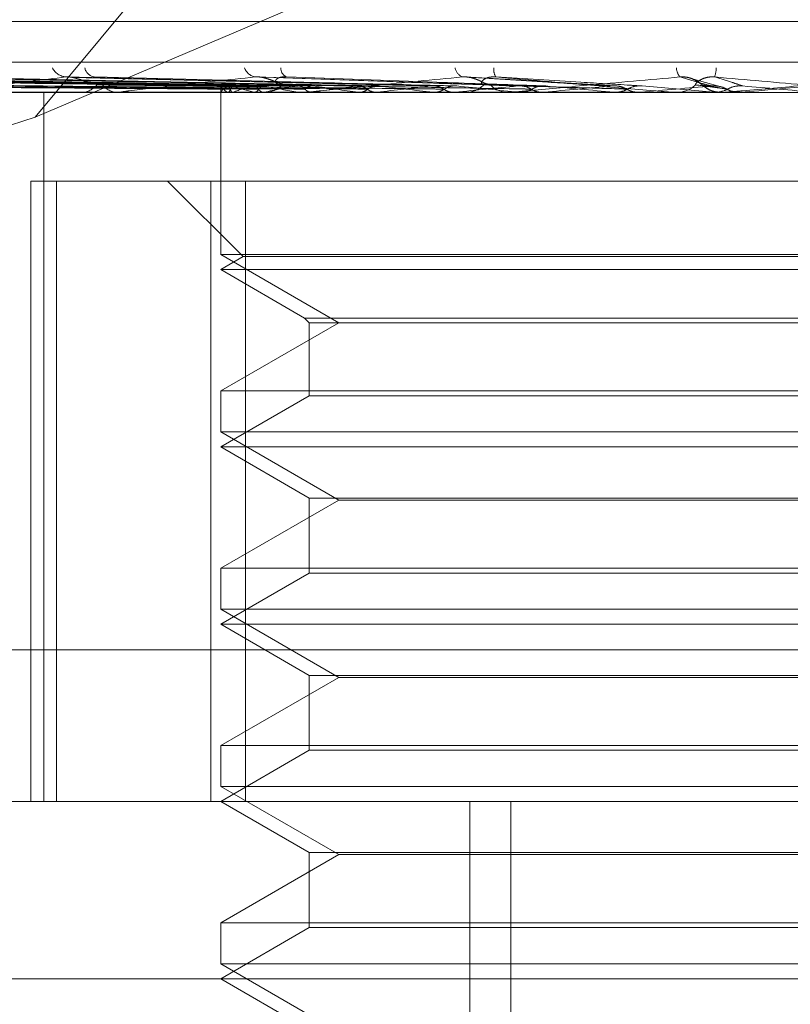
# Model space of a CAD drawing. Units: inches. Extents: x 0 to 23.4, y 0 to 16.5.
# Drawn here: x 4.6 to 4.6, y 12.6 to 12.6 of the extents above; entities that cross this region are included whole.
import ezdxf

# ---------------------------------------------------------------- set-up
doc = ezdxf.new("R2010")
doc.units = ezdxf.units.IN
doc.header["$MEASUREMENT"] = 0
doc.linetypes.add('HIDDEN', pattern=[0.07500000000000001, 0.05, -0.025])

msp = doc.modelspace()

# ---------------------------------------------------------------- linework, layer by layer
at = {"color": 7, "linetype": 'HIDDEN', "lineweight": 0}
for p, q in [((4.6125146588, 12.6626385137), (4.579045005, 12.6223442818)), ((4.579045005, 12.6223442818), (4.6120443422, 12.6363917945)), ((4.5614621787, 12.6258931069), (4.6498684569, 12.6258931069)), ((4.5437586681, 12.6243916213), (4.6716730365, 12.6243916213)), ((4.5859225872, 12.623503998), (4.5627072299, 12.6238257761)), ((4.5862051232, 12.6235038628), (4.5634113004, 12.6238255298)), ((4.5863518165, 12.6235041319), (4.5635539981, 12.6238260203)), ((4.5871892391, 12.6235037156), (4.5656407925, 12.623825262)), ((4.5874773282, 12.6235042745), (4.5659210287, 12.6238262809)), ((4.5888394612, 12.6235035418), (4.5693152278, 12.6238249464)), ((4.5892585446, 12.6235044389), (4.5697228698, 12.623826582)), ((4.5910963601, 12.6235033159), (4.5743020301, 12.6238245366)), ((4.5916313146, 12.6235046465), (4.574822335, 12.6238269633)), ((4.5938790251, 12.623502978), (4.5804214829, 12.6238239322)), ((4.5970094074, 12.6235088233), (4.5872257896, 12.6238440722)), ((4.6005403066, 12.6235077655), (4.5949616883, 12.6238427679)), ((4.6043978687, 12.6234841561), (4.6033309091, 12.6237868161)), ((4.6610565677, 12.623268435), (4.5495080113, 12.623268435)), ((4.5761492195, 12.6232721803), (4.5890269441, 12.6232721803)), ((4.5793663724, 12.5970217158), (4.5793663724, 12.623268435)), ((4.5806899955, 12.623268435), (4.5807753735, 12.623268435)), ((4.5821881813, 12.623268435), (4.5821002364, 12.623268435)), ((4.5822591892, 12.6232721803), (4.5945927417, 12.6232721803)), ((4.5859171997, 12.623268435), (4.5859171997, 12.6172614136)), ((4.5859234891, 12.6232721803), (4.5859224523, 12.6232693718)), ((4.5861849466, 12.6232721803), (4.5861920357, 12.6232693718)), ((4.5863732729, 12.6232721803), (4.5863641477, 12.6232693718)), ((4.5871481956, 12.6232721803), (4.5871631545, 12.6232693718)), ((4.5874609889, 12.623268435), (4.5875568441, 12.623268435)), ((4.5875180417, 12.6232721803), (4.5875011578, 12.6232693718)), ((4.5887784219, 12.6232721803), (4.5888007097, 12.6232693718)), ((4.5891340039, 12.623268435), (4.5890363104, 12.623268435)), ((4.5892128375, 12.6232721803), (4.5978799841, 12.6232721803)), ((4.5893164205, 12.6232721803), (4.5892923881, 12.6232693718)), ((4.5910167047, 12.6232721803), (4.5910455161, 12.6232693718)), ((4.5917034111, 12.6232721803), (4.591673099, 12.6232693718)), ((4.5937821467, 12.6232721803), (4.5938164403, 12.6232693718)), ((4.5945927417, 12.6232721803), (4.5945572453, 12.6232693718)), ((4.5948876544, 12.623268435), (4.5949905223, 12.623268435)), ((4.5951538503, 12.6232721803), (4.5965617539, 12.6232721803)), ((4.5966750314, 12.623268435), (4.5965711202, 12.623268435)), ((4.5967588415, 12.6232721803), (4.601446329, 12.6232721803)), ((4.5969747977, 12.6232721803), (4.597013334, 12.6232693718)), ((4.5978799841, 12.6232721803), (4.5978405864, 12.6232693718)), ((4.5999350696, 12.6232721803), (4.6004792669, 12.6232721803)), ((4.6004792669, 12.6232721803), (4.6005206531, 12.6232693718)), ((4.601446329, 12.6232721803), (4.6014044539, 12.6232693718)), ((4.6014044539, 12.6232693718), (4.6014044938, 12.623268435)), ((4.6015217322, 12.623505527), (4.6041688936, 12.6232721803)), ((4.602616004, 12.6232721803), (4.6041688936, 12.6232721803)), ((4.6027015729, 12.623268435), (4.6028077355, 12.623268435)), ((4.6041688936, 12.6232721803), (4.604211634, 12.6232693718)), ((4.604211634, 12.6232693718), (4.6042115932, 12.623268435)), ((4.6045387115, 12.623268435), (4.6044323382, 12.623268435)), ((4.6046244689, 12.6232721803), (4.6051628793, 12.6232721803)), ((4.6050980276, 12.6232686585), (4.6050770577, 12.623268435)), ((4.6051628793, 12.6232721803), (4.6051200402, 12.6232693718)), ((4.6051200402, 12.6232693718), (4.6051200811, 12.623268435)), ((4.579045005, 12.6223442818), (4.5616768971, 12.6168590289)), ((4.5788879631, 12.6199875951), (4.5788879631, 12.5970217158)), ((4.5788879631, 12.6199875951), (4.5855547814, 12.6199875951)), ((4.5798388254, 12.5970217158), (4.5798388254, 12.6199875951)), ((4.5839486958, 12.6199875951), (4.5867491874, 12.6171871035)), ((4.5855547814, 12.6199875951), (4.5855547814, 12.5970217158)), ((4.6243639422, 12.6199875951), (4.5855547814, 12.6199875951)), ((4.586840536, 12.5970217158), (4.586840536, 12.6199875951)), ((4.6051200811, 12.6172614136), (4.5859171997, 12.6172614136)), ((4.5859171997, 12.6172614136), (4.5902874451, 12.6147382512)), ((4.5867491874, 12.6171871035), (4.5859171997, 12.6167067552)), ((4.6244552908, 12.6171871035), (4.5867491874, 12.6171871035)), ((4.6252872784, 12.6172614136), (4.6051200811, 12.6172614136)), ((4.6252872784, 12.6167067552), (4.5859171997, 12.6167067552)), ((4.5859171997, 12.6167067552), (4.5890222199, 12.6149140709)), ((4.5890222199, 12.6149140709), (4.6221822582, 12.6149140709)), ((4.5890222199, 12.6149140709), (4.5891980396, 12.6147382512)), ((4.5902874451, 12.6147382512), (4.5859171997, 12.6122150889)), ((4.5891980396, 12.6147382512), (4.6220064385, 12.6147382512)), ((4.5891980396, 12.6147382512), (4.5891980396, 12.6120392692)), ((4.5859171997, 12.6122150889), (4.6252872784, 12.6122150889)), ((4.5859171997, 12.6122150889), (4.5859171997, 12.6106997338)), ((4.5891980396, 12.6120392692), (4.5859171997, 12.6101450754)), ((4.6220064385, 12.6120392692), (4.5891980396, 12.6120392692)), ((4.6051200811, 12.6106997338), (4.5859171997, 12.6106997338)), ((4.5859171997, 12.6106997338), (4.5902874451, 12.6081765714)), ((4.6252872784, 12.6106997338), (4.6051200811, 12.6106997338)), ((4.6252872784, 12.6101450754), (4.5859171997, 12.6101450754)), ((4.5859171997, 12.6101450754), (4.5891980396, 12.6082508816)), ((4.5902874451, 12.6081765714), (4.5859171997, 12.6056534091)), ((4.5891980396, 12.6082508816), (4.6220064385, 12.6082508816)), ((4.5891980396, 12.6082508816), (4.5891980396, 12.6054775894)), ((4.620917033, 12.6081765714), (4.5902874451, 12.6081765714)), ((4.5859171997, 12.6056534091), (4.6252872784, 12.6056534091)), ((4.5859171997, 12.6056534091), (4.5859171997, 12.604138054)), ((4.5891980396, 12.6054775894), (4.5859171997, 12.6035833956)), ((4.6220064385, 12.6054775894), (4.5891980396, 12.6054775894)), ((4.6051200811, 12.604138054), (4.5859171997, 12.604138054)), ((4.5859171997, 12.604138054), (4.5902874451, 12.6016148917)), ((4.6252872784, 12.604138054), (4.6051200811, 12.604138054)), ((4.6252872784, 12.6035833956), (4.5859171997, 12.6035833956)), ((4.5859171997, 12.6035833956), (4.5891980396, 12.6016892018)), ((4.6720327301, 12.6026376476), (4.5441183617, 12.6026376476)), ((4.5902874451, 12.6016148917), (4.5859171997, 12.5990917293)), ((4.5891980396, 12.6016892018), (4.6220064385, 12.6016892018)), ((4.5891980396, 12.6016892018), (4.5891980396, 12.5989159096)), ((4.620917033, 12.6016148917), (4.5902874451, 12.6016148917)), ((4.5859171997, 12.5990917293), (4.6252872784, 12.5990917293)), ((4.5859171997, 12.5990917293), (4.5859171997, 12.5975763742)), ((4.5891980396, 12.5989159096), (4.5859171997, 12.5970217158)), ((4.6220064385, 12.5989159096), (4.5891980396, 12.5989159096)), ((4.6051200811, 12.5975763742), (4.5859171997, 12.5975763742)), ((4.5859171997, 12.5975763742), (4.5902874451, 12.5950532119)), ((4.6252872784, 12.5975763742), (4.6051200811, 12.5975763742)), ((4.5617450173, 12.5970217158), (4.6640011892, 12.5970217158)), ((4.5859171997, 12.5970217158), (4.5891980396, 12.595127522)), ((4.5951354927, 12.5478091174), (4.5951354927, 12.5970217158)), ((4.5966623262, 12.5478091174), (4.5966623262, 12.5970217158)), ((4.5902874451, 12.5950532119), (4.5859171997, 12.5925300495)), ((4.5891980396, 12.595127522), (4.6220064385, 12.595127522)), ((4.5891980396, 12.595127522), (4.5891980396, 12.5923542298)), ((4.620917033, 12.5950532119), (4.5902874451, 12.5950532119)), ((4.5859171997, 12.5925300495), (4.6252872784, 12.5925300495)), ((4.5859171997, 12.5925300495), (4.5859171997, 12.5910146945)), ((4.5891980396, 12.5923542298), (4.5859171997, 12.590460036)), ((4.6220064385, 12.5923542298), (4.5891980396, 12.5923542298)), ((4.6051200811, 12.5910146945), (4.5859171997, 12.5910146945)), ((4.5859171997, 12.5910146945), (4.5902874451, 12.5884915321)), ((4.6252872784, 12.5910146945), (4.6051200811, 12.5910146945)), ((4.670562869, 12.590460036), (4.5568172396, 12.590460036)), ((4.5859171997, 12.590460036), (4.5891980396, 12.5885658422))]:
    msp.add_line(p, q, dxfattribs=at)
at = {"color": 7, "linetype": 'HIDDEN', "lineweight": 0, "flags": 128}
for points in [[(4.5884085598, 12.6235461344), (4.5884736774, 12.6234835475), (4.5885196238, 12.6234460501)], [(4.6043324569, 12.6232735212), (4.6043377883, 12.6232729914), (4.6044323382, 12.623268435)], [(4.6078338687, 12.623505527), (4.6075012492, 12.6234765112), (4.6071680772, 12.6234474349), (4.6068344497, 12.6234183065), (4.6065004637, 12.6233891345), (4.6061662164, 12.6233599274), (4.605831805, 12.6233306936), (4.6054973269, 12.6233014418), (4.6051628793, 12.6232721803)]]:
    msp.add_lwpolyline(points, dxfattribs=at)
at = {"color": 7, "linetype": 'HIDDEN', "lineweight": 0}
for centre, radius, start, end in [((4.5802491314, 12.6244737072), 0.0006382930962059, 207.9686033126, 264.4737762967), ((4.5813057989, 12.624259056), 0.0004272733830878, 191.4337434637, 259.9177883993), ((4.5872890894, 12.6243470891), 0.0005178291067812, 199.4857463139, 259.230398751), ((4.5884973369, 12.6241643392), 0.0003547207536377, 178.3819002078, 246.7680771376), ((4.5950277312, 12.6242430928), 0.0004371893812938, 189.0458711277, 247.7761668245), ((4.5964688781, 12.6240988404), 0.0004457794052002, 170.2470460003, 215.7520951478), ((4.6033205293, 12.6241890414), 0.0005318980408166, 181.5821404565, 221.2436753881), ((4.6029626643, 12.6242417149), 0.0013013875652824, 341.9452144009, 357.0330680857), ((4.5807577995, 12.6239903878), 0.0007221666804916, 271.3944351751, 322.0359177251), ((4.5821159487, 12.624012802), 0.000744532860577, 218.8138726251, 268.7907594517), ((4.5821881568, 12.6239438851), 0.0006754501569474, 270.0020855917, 276.0365609925), ((4.586348776, 12.623066844), 0.0004722625125741, 111.7365506943, 154.2278912633), ((4.5863708461, 12.6237369075), 0.0005005296438283, 207.5337628588, 248.1976702108), ((4.5884471863, 12.6179302537), 0.0057303836526308, 103.3613613742, 111.2178665514), ((4.5885743289, 12.6292427568), 0.0061385372137443, 249.1676301248, 256.5660297489), ((4.5926932691, 12.5994892055), 0.024339533105605, 99.3477422618, 102.276310784), ((4.5931342063, 12.6495568366), 0.0266431231884508, 257.901132438, 260.5906908791), ((4.5875486079, 12.6241148501), 0.0008464551960426, 270.5575064216, 317.7877275777), ((4.589133993, 12.6241001919), 0.0008317569166509, 270.00075335, 275.4393904179), ((4.5992492035, 12.5589919048), 0.0650431703341326, 97.3161831985, 98.7840439204), ((4.6004661374, 12.6963173627), 0.0736538555532834, 261.3280716765, 262.6289131485), ((4.6085805957, 12.4861424896), 0.1381643638225089, 96.1738272644, 97.0163717518), ((4.6116156052, 12.7867852979), 0.1644827403142216, 263.0662241087, 263.7756724854), ((4.6219766039, 12.3633387844), 0.2613718543350723, 95.5041325479, 96.01390068), ((4.6296524079, 12.9594383088), 0.3377506360656488, 264.0527793493, 264.4479082833), ((4.5949878986, 12.6242056163), 0.0009371849735141, 270.1604000101, 315.2766941143), ((4.5965731226, 12.6242164848), 0.0009480519725153, 224.9979860579, 269.8789874219), ((4.5966750284, 12.6242080819), 0.0009396469527689, 270.000183476, 275.1173761724), ((4.6435481591, 12.1427839411), 0.4826536338299673, 95.1283040614, 95.4293878672), ((4.6671719197, 13.3596141937), 0.7393561188884736, 264.6279348676, 264.8246744627), ((4.6928404211, 11.6020098426), 1.025343670489979, 94.9654151153, 95.1138509526), ((4.6027015732, 12.6242477916), 0.000979356609296, 264.9875112553, 269.9999810746), ((4.6028075731, 12.6242496828), 0.0009812478188201, 270.0094830584, 314.1931826308), ((4.604432498, 12.6242521179), 0.0009837150219526, 225.8625027858, 247.2059008911), ((4.6045387114, 12.6242520985), 0.0009836634917892, 270.0000022646, 275.0014963527), ((4.4427461527, 10.7483844824), 1.88214852856628, 84.9656482848, 85.0472564779)]:
    msp.add_arc(centre, radius, start, end, dxfattribs=at)
for points, knots in [([(4.585927007183133, 12.62350552701011), (4.585270921906962, 12.62351464986008), (4.581990490966374, 12.62356026417336), (4.574244023776284, 12.62366990003638), (4.567153632712244, 12.62377327099963), (4.56268764367775, 12.62383838074945)], [0, 0, 0, 0, 0.0846963374233754, 0.4234822757477426, 1, 1, 1, 1]), ([(4.586173878533587, 12.62350552701011), (4.585528694843191, 12.62351464986008), (4.582302771907271, 12.62356026417335), (4.574689236055127, 12.62366990003639), (4.567727144329274, 12.62377327099963), (4.56334196655502, 12.62383838074945)], [0, 0, 0, 0, 0.0846963374239067, 0.4234822757481735, 1, 1, 1, 1]), ([(4.586391249976194, 12.62350552701011), (4.585747975745535, 12.62351464986008), (4.582531600121555, 12.62356026417336), (4.574932179100985, 12.62366990003638), (4.567969753905649, 12.62377327099963), (4.563584366090643, 12.62383838074945)], [0, 0, 0, 0, 0.0846963374235973, 0.4234822757475514, 1, 1, 1, 1]), ([(4.587122941453702, 12.62350552701011), (4.586511977968668, 12.62351464986009), (4.583457156297372, 12.62356026417336), (4.576251724805762, 12.62366990003638), (4.569669560552609, 12.62377327099963), (4.565523685788818, 12.62383838074946)], [0, 0, 0, 0, 0.0846963374235869, 0.4234822757480751, 1, 1, 1, 1]), ([(4.587549827968623, 12.62350552701011), (4.586942614390208, 12.62351464986008), (4.583906542278065, 12.62356026417335), (4.576728830302807, 12.62366990003638), (4.570146011163163, 12.62377327099963), (4.565999723909302, 12.62383838074945)], [0, 0, 0, 0, 0.0846963374234519, 0.4234822757475086, 1, 1, 1, 1]), ([(4.588739894336795, 12.62350552701011), (4.588185232869321, 12.62351464986009), (4.585411921677123, 12.62356026417336), (4.578875017613698, 12.62366990003638), (4.572910677399029, 12.62377327099963), (4.569153948361641, 12.62383838074945)], [0, 0, 0, 0, 0.0846963374237254, 0.42348227574772, 1, 1, 1, 1]), ([(4.589360867133146, 12.6235055270101), (4.58881166048778, 12.62351464986008), (4.586065623444026, 12.62356026417335), (4.5795690417262, 12.62366990003638), (4.573603748877313, 12.62377327099963), (4.569846419808994, 12.62383838074945)], [0, 0, 0, 0, 0.0846963374235745, 0.4234822757479933, 1, 1, 1, 1]), ([(4.590966296292763, 12.62350552701011), (4.590487983753436, 12.62351464986009), (4.588096417732595, 12.62356026417336), (4.582464301841952, 12.62366990003638), (4.577333352461062, 12.62377327099962), (4.574101547125551, 12.62383838074945)], [0, 0, 0, 0, 0.084696337423768, 0.4234822757475733, 1, 1, 1, 1]), ([(4.591758911795725, 12.6235055270101), (4.591287561842519, 12.62351464986008), (4.588930808800654, 12.62356026417335), (4.583350160730209, 12.62366990003638), (4.578217995398069, 12.62377327099963), (4.574985424177449, 12.62383838074945)], [0, 0, 0, 0, 0.0846963374232663, 0.4234822757473943, 1, 1, 1, 1]), ([(4.580187662970369, 12.62383838074945), (4.579328715259802, 12.62373599271275), (4.577887587955503, 12.62356420787241), (4.576555610379686, 12.62337802615442), (4.576121290833083, 12.62329400116363), (4.576093202608289, 12.6232776300644), (4.57610952978637, 12.62327290664452), (4.576137036076536, 12.62327240329101), (4.576149219470399, 12.62327218034004)], [0, 0, 0, 0, 0.5273188798716959, 0.8847263069760805, 0.9590362595956018, 0.9800473728097012, 0.9911623590747742, 1, 1, 1, 1]), ([(4.580421383315153, 12.62382295561237), (4.580369959279892, 12.62383156690491), (4.580283082659909, 12.62384611496567), (4.580215316829745, 12.62384062222528), (4.580187662970334, 12.62383838074945)], [0, 0, 0, 0, 0.5919203034389393, 1, 1, 1, 1]), ([(4.593721679354051, 12.62350552701011), (4.593337003204276, 12.62351464986008), (4.591413619781954, 12.62356026417335), (4.586889851406738, 12.62366990003638), (4.582777738738796, 12.62377327099962), (4.580187662970369, 12.62383838074945)], [0, 0, 0, 0, 0.0846963374238067, 0.4234822757473647, 1, 1, 1, 1]), ([(4.581535818979256, 12.62354613440744), (4.581386313221414, 12.62356227713187), (4.581182755963845, 12.62358425600922), (4.580842959847557, 12.62369915127124), (4.580629280587715, 12.62376953955758), (4.580479119892589, 12.62381581010831), (4.580424341090896, 12.62382258955675), (4.580421383315153, 12.62382295561237)], [0, 0, 0, 0, 0.5053837191223767, 0.6880974042041988, 0.8723819153772174, 0.9931092746948761, 1, 1, 1, 1]), ([(4.594657290374248, 12.6235055270101), (4.59428083292859, 12.62351464986008), (4.592398543083973, 12.62356026417335), (4.587935527822474, 12.62366990003637), (4.583821979833886, 12.62377327099962), (4.581231000007246, 12.62383838074945)], [0, 0, 0, 0, 0.0846963374237014, 0.4234822757479185, 1, 1, 1, 1]), ([(4.587192327812257, 12.62383838074945), (4.586198229761505, 12.62373599271275), (4.584530349602494, 12.62356420787241), (4.582905007010202, 12.62337802615442), (4.582303750337875, 12.62329400116362), (4.582231431081583, 12.6232776300644), (4.582229937925476, 12.62327290664452), (4.58225021001672, 12.62327240329101), (4.58225918915824, 12.62327218034004)], [0, 0, 0, 0, 0.5273188798723112, 0.8847263069735141, 0.9590362595930939, 0.9800473728079458, 0.9911623590720591, 1, 1, 1, 1]), ([(4.588408559816176, 12.62354613440743), (4.588297972012216, 12.62356258549264), (4.588147402894214, 12.62358498421385), (4.587856558435941, 12.62369823758643), (4.587656513746957, 12.62377259092971), (4.587458206032803, 12.62382563118255), (4.587305756932509, 12.62384560472092), (4.58722438889246, 12.6238404226266), (4.587192327812237, 12.62383838074945)], [0, 0, 0, 0, 0.4235571565752861, 0.576687710635236, 0.7311347586936094, 0.832315178830764, 0.9339279095270865, 1, 1, 1, 1]), ([(4.596906456797756, 12.62350552701011), (4.596629320235852, 12.62351464986008), (4.595243635500275, 12.62356026417335), (4.591991715416106, 12.62366990003638), (4.589047061926947, 12.62377327099962), (4.587192327812257, 12.62383838074945)], [0, 0, 0, 0, 0.0846963374238994, 0.4234822757481623, 1, 1, 1, 1]), ([(4.588175544020317, 12.62354613440743), (4.588083742143388, 12.62356258549264), (4.587958750714449, 12.62358498421384), (4.587937147174936, 12.62369823758643), (4.587988627529246, 12.62377259092972), (4.588103949706668, 12.62382563118254), (4.588230283923265, 12.62384560472092), (4.588321481677281, 12.62384042262659), (4.588357415915169, 12.62383838074945)], [0, 0, 0, 0, 0.4235571565869226, 0.5766877106423336, 0.7311347586984606, 0.8323151788404833, 0.9339279095312496, 1, 1, 1, 1]), ([(4.597951247915186, 12.6235055270101), (4.597683289130026, 12.62351464986007), (4.596343493341936, 12.62356026417334), (4.593159415889131, 12.62366990003637), (4.59021315958617, 12.62377327099962), (4.588357415915196, 12.62383838074944)], [0, 0, 0, 0, 0.0846963374234067, 0.423482275747679, 1, 1, 1, 1]), ([(4.594862374813341, 12.62383838074944), (4.593769055716034, 12.62373599271274), (4.591934704236833, 12.62356420787241), (4.590074740744306, 12.62337802615441), (4.589328277928796, 12.62329400116362), (4.589214341447445, 12.6232776300644), (4.589195081923657, 12.62327290664452), (4.589207387129794, 12.62327240329101), (4.589212837489403, 12.62327218034004)], [0, 0, 0, 0, 0.5273188798726208, 0.8847263069754727, 0.9590362595944978, 0.9800473728095935, 0.9911623590747277, 1, 1, 1, 1]), ([(4.595902725018834, 12.62354613440743), (4.595835259250974, 12.62356258549264), (4.595743402275806, 12.62358498421384), (4.59551091836222, 12.62369823758642), (4.595334402029577, 12.62377259092971), (4.595143319472581, 12.62382563118254), (4.594986988998842, 12.62384560472092), (4.594897597385713, 12.62384042262659), (4.594862374813336, 12.62383838074944)], [0, 0, 0, 0, 0.4235571565816518, 0.5766877106433195, 0.7311347586997199, 0.8323151788378901, 0.9339279095299792, 1, 1, 1, 1]), ([(4.600405522469205, 12.6235055270101), (4.600245941932597, 12.62351464986008), (4.599448038140494, 12.62356026417335), (4.597585499211967, 12.62366990003638), (4.595914732350921, 12.62377327099962), (4.594862374813341, 12.62383838074944)], [0, 0, 0, 0, 0.0846963374237538, 0.4234822757478937, 1, 1, 1, 1]), ([(4.595653780998403, 12.62354613440743), (4.595606385304272, 12.62356258549264), (4.59554185442829, 12.62358498421384), (4.595597015893133, 12.62369823758643), (4.595689218062088, 12.62377259092971), (4.595833204146422, 12.62382563118254), (4.595974713737476, 12.62384560472092), (4.596069683971568, 12.62384042262659), (4.596107104662696, 12.62383838074944)], [0, 0, 0, 0, 0.4235571565745523, 0.5766877106317534, 0.7311347586959913, 0.8323151788344639, 0.9339279095232581, 1, 1, 1, 1]), ([(4.601521732210728, 12.62350552701009), (4.601371956814711, 12.62351464986007), (4.600623078793702, 12.62356026417334), (4.5988330200048, 12.62366990003636), (4.597160540766658, 12.62377327099961), (4.59610710466271, 12.62383838074944)], [0, 0, 0, 0, 0.0846963374234813, 0.4234822757477357, 1, 1, 1, 1]), ([(4.59610710466271, 12.62383838074944), (4.597271286877171, 12.62373599271274), (4.599224531243261, 12.6235642078724), (4.601364427684481, 12.62337802615441), (4.602346830438352, 12.62329400116362), (4.602543882028051, 12.6232776300644), (4.602603174869151, 12.62327290664451), (4.602612065886579, 12.623272403291), (4.602616003995517, 12.62327218034003)], [0, 0, 0, 0, 0.5273188798738214, 0.8847263069762153, 0.9590362595961697, 0.9800473728108989, 0.9911623590753753, 1, 1, 1, 1]), ([(4.602920588490885, 12.62383838074944), (4.601767563747826, 12.62373599271274), (4.599833039190274, 12.62356420787239), (4.597805678724163, 12.62337802615442), (4.596940988876539, 12.62329400116362), (4.596789553131405, 12.6232776300644), (4.596753223329332, 12.62327290664451), (4.596757116908141, 12.623272403291), (4.596758841495641, 12.62327218034003)], [0, 0, 0, 0, 0.527318879873756, 0.8847263069744722, 0.9590362595945233, 0.980047372811902, 0.991162359074079, 1, 1, 1, 1]), ([(4.603747455930902, 12.62354613440742), (4.603725550587779, 12.62356258549263), (4.60369572570587, 12.62358498421383), (4.603530004911333, 12.62369823758642), (4.603383396695215, 12.62377259092971), (4.603206445516848, 12.62382563118254), (4.6030518838603, 12.62384560472091), (4.602957699519892, 12.62384042262659), (4.602920588490893, 12.62383838074944)], [0, 0, 0, 0, 0.4235571565861739, 0.5766877106361405, 0.7311347586951779, 0.8323151788345469, 0.9339279095249827, 1, 1, 1, 1]), ([(4.604092411018319, 12.6235055270101), (4.604056154163371, 12.62351464986008), (4.60387486963665, 12.62356026417335), (4.603469028873522, 12.62366990003638), (4.603132534508068, 12.62377327099962), (4.602920588490885, 12.62383838074944)], [0, 0, 0, 0, 0.0846963374236444, 0.4234822757484517, 1, 1, 1, 1]), ([(4.603387431090808, 12.62376467813564), (4.603440275087658, 12.6237396329513), (4.603573013089095, 12.62367672234815), (4.60368088983017, 12.62359134983936), (4.60375457629867, 12.62353170109905), (4.603812236825412, 12.62348478766317), (4.603886883377288, 12.62343059823671), (4.604011178397625, 12.62335752174245), (4.60419750227878, 12.62328214380029), (4.604352929642767, 12.62328027456038), (4.604432774704937, 12.62327931430748)], [0, 0, 0, 0, 0.1337835432662265, 0.3360487702855237, 0.5124075222752813, 0.6070697656722344, 0.6589430962703728, 0.7351764402472067, 0.8639566865819955, 1, 1, 1, 1]), ([(4.60349158117145, 12.62354613440743), (4.603490304663992, 12.62356258549264), (4.603488566654963, 12.62358498421384), (4.603618499445056, 12.62369823758643), (4.603748091002055, 12.62377259092971), (4.603915536961079, 12.62382563118254), (4.604067107401227, 12.62384560472092), (4.604162417643711, 12.62384042262659), (4.604199972306803, 12.62383838074944)], [0, 0, 0, 0, 0.4235571565748, 0.5766877106287305, 0.7311347586969171, 0.8323151788277888, 0.9339279095244527, 0.9999999999999999, 0.9999999999999999, 0.9999999999999999, 0.9999999999999999]), ([(4.605239696655596, 12.6235055270101), (4.605213517921777, 12.62351464986007), (4.605082624070736, 12.62356026417334), (4.604751281334309, 12.62366990003636), (4.604413026918238, 12.62377327099961), (4.604199972306807, 12.62383838074944)], [0, 0, 0, 0, 0.0846963374230476, 0.4234822757475997, 1, 1, 1, 1]), ([(4.604199972306807, 12.62383838074944), (4.605367298959006, 12.62373599271274), (4.607325819007217, 12.6235642078724), (4.609409676784804, 12.62337802615442), (4.610321985078997, 12.62329400116361), (4.610490195484592, 12.6232776300644), (4.610534604988619, 12.62327290664451), (4.610534989325827, 12.623272403291), (4.610535159560764, 12.62327218034003)], [0, 0, 0, 0, 0.5273188798742531, 0.8847263069751585, 0.9590362595937931, 0.980047372811633, 0.9911623590729174, 1, 1, 1, 1]), ([(4.611075724007123, 12.62383838074944), (4.609904666936711, 12.62373599271274), (4.607939888058677, 12.6235642078724), (4.605818404708385, 12.62337802615441), (4.604866739972759, 12.62329400116362), (4.604683278246195, 12.6232776300644), (4.604631191219557, 12.62327290664451), (4.604626532446956, 12.623272403291), (4.604624468931259, 12.62327218034003)], [0, 0, 0, 0, 0.5273188798742622, 0.884726306976353, 0.9590362595969474, 0.98004737281347, 0.9911623590759556, 1, 1, 1, 1]), ([(4.58591689197856, 12.62338888137756), (4.585260747279766, 12.62339344394216), (4.581980023058954, 12.62341625677019), (4.574651882291519, 12.62346812199785), (4.567979987812788, 12.62351667854399), (4.563932615665597, 12.6235461344074)], [0, 0, 0, 0, 0.0895371415806789, 0.4476858070872261, 1, 1, 1, 1]), ([(4.586276041062451, 12.62338888137756), (4.58563116282427, 12.62339344394216), (4.58240677091901, 12.62341625677019), (4.575202947061057, 12.62346812199785), (4.568641669110606, 12.62351667854399), (4.564661400281218, 12.6235461344074)], [0, 0, 0, 0, 0.089537141580833, 0.4476858070870334, 1, 1, 1, 1]), ([(4.586269222628006, 12.62338888137756), (4.585625526247584, 12.62339344394216), (4.582407043632412, 12.62341625677019), (4.575219444056112, 12.62346812199785), (4.568678072699008, 12.623516678544), (4.564709879808728, 12.62354613440741)], [0, 0, 0, 0, 0.0895371415800012, 0.4476858070867017, 1, 1, 1, 1]), ([(4.587333689296032, 12.62338888137756), (4.586723385098214, 12.62339344394215), (4.583671863433048, 12.62341625677019), (4.576852721448171, 12.62346812199785), (4.570639201706373, 12.62351667854399), (4.566869893480775, 12.6235461344074)], [0, 0, 0, 0, 0.0895371415799866, 0.4476858070863995, 1, 1, 1, 1]), ([(4.58732029886314, 12.62338888137756), (4.586712315665408, 12.62339344394216), (4.583672399003251, 12.62341625677019), (4.576885119193885, 12.62346812199785), (4.570710693162645, 12.623516678544), (4.566965100359368, 12.62354613440741)], [0, 0, 0, 0, 0.0895371415801662, 0.4476858070865051, 1, 1, 1, 1]), ([(4.589051610516485, 12.62338888137756), (4.588497938342857, 12.62339344394215), (4.585729576861389, 12.62341625677018), (4.579541578308073, 12.62346812199785), (4.573900389567556, 12.62351667854399), (4.570478274565854, 12.6235461344074)], [0, 0, 0, 0, 0.0895371415804126, 0.4476858070867349, 1, 1, 1, 1]), ([(4.589032132050278, 12.62338888137756), (4.588481836132089, 12.62339344394216), (4.585730355931561, 12.62341625677019), (4.579588705865488, 12.62346812199785), (4.574004385004184, 12.62351667854399), (4.570616767770861, 12.6235461344074)], [0, 0, 0, 0, 0.0895371415806673, 0.4476858070864965, 1, 1, 1, 1]), ([(4.591367714574895, 12.62338888137756), (4.590890685580399, 12.62339344394215), (4.588505540079499, 12.62341625677018), (4.58317233534807, 12.62346812199785), (4.578307364867909, 12.62351667854399), (4.575356127242507, 12.6235461344074)], [0, 0, 0, 0, 0.0895371415805334, 0.4476858070864733, 1, 1, 1, 1]), ([(4.591342852077877, 12.62338888137756), (4.590870132567496, 12.62339344394216), (4.588506534491943, 12.62341625677019), (4.583232489404502, 12.62346812199785), (4.578440105618873, 12.62351667854399), (4.575532901268676, 12.6235461344074)], [0, 0, 0, 0, 0.0895371415806325, 0.4476858070867811, 1, 1, 1, 1]), ([(4.58591931440562, 12.62326865854271), (4.585263279721309, 12.62326862069064), (4.583084718481836, 12.62326849499141), (4.580840095541909, 12.62326843617736), (4.579251507980429, 12.62326843501258), (4.579185457278149, 12.62326843496415)], [0, 0, 0, 0, 0.2922709278858204, 0.9705738585832413, 1, 1, 1, 1]), ([(4.586193096866952, 12.62326865854271), (4.585546414658103, 12.62326862069064), (4.583398911137103, 12.62326849499141), (4.581186395475538, 12.62326843617737), (4.579620556747854, 12.62326843501258), (4.579555451902441, 12.62326843496415)], [0, 0, 0, 0, 0.2922709278858934, 0.9705738585845144, 1, 1, 1, 1]), ([(4.586356924124795, 12.62326865854271), (4.585715248328573, 12.62326861988558), (4.583585364764876, 12.62326849157282), (4.581455347300539, 12.62326845842098), (4.579967045973032, 12.62326843525688)], [0, 0, 0, 0, 0.3012727114092953, 1, 1, 1, 1]), ([(4.587168376297319, 12.62326865854271), (4.586554418393544, 12.62326861988558), (4.584516537494023, 12.62326849157282), (4.582478882862695, 12.62326845842098), (4.581055117966709, 12.62326843525688)], [0, 0, 0, 0, 0.301272711235753, 1, 1, 1, 1]), ([(4.587490109669065, 12.62326865854271), (4.586885983494768, 12.62326862069064), (4.584879800135049, 12.62326849499141), (4.582812570520137, 12.62326843617736), (4.581349479420139, 12.62326843501258), (4.581288646641995, 12.62326843496415)], [0, 0, 0, 0, 0.2922709278850715, 0.9705738585726368, 1, 1, 1, 1]), ([(4.594198291436036, 12.62338888137755), (4.59381514669142, 12.62339344394215), (4.591899422543895, 12.62341625677018), (4.587613767548949, 12.62346812199784), (4.583700848037824, 12.62351667854399), (4.581327153205868, 12.6235461344074)], [0, 0, 0, 0, 0.0895371415796703, 0.447685807087193, 0.9999999999999999, 0.9999999999999999, 0.9999999999999999, 0.9999999999999999]), ([(4.594168943503633, 12.62338888137756), (4.593790885715825, 12.62339344394215), (4.591900596357979, 12.62341625677019), (4.587684773980027, 12.62346812199785), (4.583857536506507, 12.62351667854399), (4.58153581897929, 12.6235461344074)], [0, 0, 0, 0, 0.0895371415798879, 0.4476858070870353, 0.9999999999999999, 0.9999999999999999, 0.9999999999999999, 0.9999999999999999]), ([(4.588809903557045, 12.62326865854271), (4.58825086045364, 12.62326861988558), (4.586395255605543, 12.62326849157281), (4.58453998644018, 12.62326845842097), (4.583243659246173, 12.62326843525688)], [0, 0, 0, 0, 0.3012727111466766, 1, 1, 1, 1]), ([(4.589277914760372, 12.62326865854271), (4.588733174961011, 12.62326861988558), (4.586925046382026, 12.62326849157282), (4.585116560509209, 12.62326845842098), (4.583852922078633, 12.62326843525688)], [0, 0, 0, 0, 0.3012727112942439, 1, 1, 1, 1]), ([(4.58591931440562, 12.62326865854271), (4.585917796830567, 12.6232792817177), (4.585915492761507, 12.62329541042828), (4.585916535902401, 12.62336509466301), (4.58591689197856, 12.62338888137756)], [0, 0, 0, 0, 0.6586499852980235, 1, 1, 1, 1]), ([(4.585916891978557, 12.62338888137756), (4.585917265316131, 12.62340670407002), (4.585918145542427, 12.62344872502821), (4.58591989136336, 12.6234883257503), (4.58592179356456, 12.6234971144905), (4.5859225394103, 12.62350056052157)], [0, 0, 0, 0, 0.3092672945466695, 0.7291663750927118, 1, 1, 1, 1]), ([(4.586269222628006, 12.62338888137756), (4.586262785398363, 12.62340685710844), (4.586247608198938, 12.62344923888873), (4.586222214985159, 12.62349173568144), (4.586196515091165, 12.62351240669116), (4.586180629473949, 12.62350757874949), (4.586173878533587, 12.62350552701011)], [0, 0, 0, 0, 0.2088805402617938, 0.4924822930831594, 0.7843192539774189, 1, 1, 1, 1]), ([(4.586193096866952, 12.62326865854271), (4.586211257879168, 12.6232792817177), (4.586238830964451, 12.62329541042828), (4.586266571746195, 12.62336509466301), (4.586276041062451, 12.62338888137756)], [0, 0, 0, 0, 0.6586499852898791, 1, 1, 1, 1]), ([(4.591058349574001, 12.62326865854271), (4.590574426545296, 12.62326861988558), (4.58896816414359, 12.62326849157281), (4.587362334706721, 12.62326845842097), (4.586240297858066, 12.62326843525688)], [0, 0, 0, 0, 0.3012727112276725, 1, 1, 1, 1]), ([(4.586356924124795, 12.62326865854271), (4.586335782811594, 12.6232792817177), (4.586303684863255, 12.62329541042829), (4.586277992661465, 12.62336509466301), (4.586269222628006, 12.62338888137756)], [0, 0, 0, 0, 0.6586499852530227, 1, 1, 1, 1]), ([(4.586276041062444, 12.62338888137756), (4.586283200251611, 12.62340685710844), (4.586300079631047, 12.62344923888872), (4.586329710181078, 12.62349173568145), (4.586361324399586, 12.62351240669116), (4.586382325218874, 12.62350757874948), (4.586391249976194, 12.62350552701011)], [0, 0, 0, 0, 0.2088805403211306, 0.4924822930823514, 0.7843192540369228, 1, 1, 1, 1]), ([(4.591655723464615, 12.62326865854271), (4.591190055413549, 12.62326862069064), (4.589643664055341, 12.62326849499141), (4.588049987624276, 12.62326843617737), (4.586922001466689, 12.62326843501258), (4.586875101768053, 12.62326843496415)], [0, 0, 0, 0, 0.2922709278858608, 0.9705738585749056, 1, 1, 1, 1]), ([(4.587320298863139, 12.62338888137756), (4.587307289438916, 12.62340685710844), (4.587276616830239, 12.62344923888872), (4.587224590519733, 12.62349173568145), (4.587171108007349, 12.62351240669117), (4.587137306249672, 12.62350757874949), (4.587122941453702, 12.62350552701011)], [0, 0, 0, 0, 0.2088805402893132, 0.4924822930604377, 0.7843192540198514, 1, 1, 1, 1]), ([(4.587168376297319, 12.62326865854271), (4.587205559510508, 12.6232792817177), (4.587262013187001, 12.62329541042828), (4.587315448985446, 12.62336509466301), (4.587333689296032, 12.62338888137756)], [0, 0, 0, 0, 0.6586499852654841, 1, 1, 1, 1]), ([(4.587490109669065, 12.62326865854271), (4.587450108719853, 12.6232792817177), (4.587389376995711, 12.62329541042828), (4.587337878034356, 12.62336509466301), (4.58732029886314, 12.62338888137756)], [0, 0, 0, 0, 0.658649985280712, 1, 1, 1, 1]), ([(4.587333689296032, 12.62338888137756), (4.587347381299427, 12.62340685710844), (4.587379663240189, 12.62344923888872), (4.5874356957551, 12.62349173568145), (4.587494769986368, 12.62351240669116), (4.587533407929782, 12.62350757874948), (4.587549827968623, 12.62350552701011)], [0, 0, 0, 0, 0.2088805403061939, 0.4924822930646426, 0.7843192539843082, 1, 1, 1, 1]), ([(4.597441036677144, 12.62338888137755), (4.597165624031753, 12.62339344394215), (4.595788560499718, 12.62341625677018), (4.592705349978845, 12.62346812199784), (4.589885904542939, 12.62351667854399), (4.58817554402027, 12.62354613440739)], [0, 0, 0, 0, 0.0895371415812287, 0.4476858070869796, 1, 1, 1, 1]), ([(4.59740826402011, 12.62338888137756), (4.597138531948348, 12.62339344394215), (4.595789871290734, 12.62341625677019), (4.592784642427176, 12.62346812199785), (4.590060877599846, 12.62351667854399), (4.588408559816224, 12.62354613440739)], [0, 0, 0, 0, 0.089537141579827, 0.4476858070858483, 1, 1, 1, 1]), ([(4.589032132050278, 12.62338888137756), (4.58901302062595, 12.62340685710844), (4.588967961195981, 12.62344923888873), (4.588891182155229, 12.62349173568145), (4.588811850021756, 12.62351240669117), (4.588761353807219, 12.62350757874949), (4.588739894336795, 12.62350552701011)], [0, 0, 0, 0, 0.2088805403067177, 0.4924822931066537, 0.7843192540159978, 1, 1, 1, 1]), ([(4.589277914760372, 12.62326865854271), (4.589220499913668, 12.6232792817177), (4.589133329416462, 12.62329541042828), (4.589057885002197, 12.62336509466301), (4.589032132050278, 12.62338888137756)], [0, 0, 0, 0, 0.6586499853015026, 1, 1, 1, 1]), ([(4.589051610516485, 12.62338888137756), (4.589071340469429, 12.62340685710844), (4.589117858218067, 12.62344923888872), (4.589198267536769, 12.62349173568144), (4.58928266668417, 12.62351240669116), (4.589337545275772, 12.62350757874948), (4.589360867133146, 12.6235055270101)], [0, 0, 0, 0, 0.2088805403035008, 0.4924822931026582, 0.7843192540249455, 1, 1, 1, 1]), ([(4.593832449650864, 12.62326865854271), (4.593441136935962, 12.62326861988557), (4.592142271488073, 12.62326849157281), (4.590843920638664, 12.62326845842097), (4.589936727469679, 12.62326843525687)], [0, 0, 0, 0, 0.3012727111486996, 1, 1, 1, 1]), ([(4.594537595579925, 12.62326865854271), (4.594167831232189, 12.62326862069064), (4.59293991707617, 12.6232684949914), (4.591674304297271, 12.62326843617736), (4.590778481918094, 12.62326843501258), (4.590741235184761, 12.62326843496415)], [0, 0, 0, 0, 0.2922709278879272, 0.9705738585753246, 1, 1, 1, 1]), ([(4.591342852077877, 12.62338888137756), (4.591318329390129, 12.62340685710844), (4.591260511704105, 12.62344923888873), (4.591161754927611, 12.62349173568145), (4.59105944044309, 12.62351240669117), (4.590994074836463, 12.62350757874949), (4.590966296292764, 12.62350552701011)], [0, 0, 0, 0, 0.2088805402959323, 0.4924822930970644, 0.7843192540092704, 0.9999999999999999, 0.9999999999999999, 0.9999999999999999, 0.9999999999999999]), ([(4.591058349574001, 12.62326865854271), (4.591092913482739, 12.6232721369245), (4.591162919618886, 12.62327918207876), (4.59126798118226, 12.62331935864738), (4.591334246265441, 12.62336555109483), (4.591367714574892, 12.62338888137756)], [0, 0, 0, 0, 0.3255400288601601, 0.6593524984263597, 1, 1, 1, 1]), ([(4.591655723464615, 12.62326865854271), (4.591582969842586, 12.6232792817177), (4.59147251114122, 12.62329541042828), (4.591375848031725, 12.62336509466301), (4.591342852077877, 12.62338888137756)], [0, 0, 0, 0, 0.6586499852878084, 1, 1, 1, 1]), ([(4.591367714574892, 12.62338888137756), (4.591392769385482, 12.62340685710844), (4.591451841669354, 12.62344923888872), (4.591553721589576, 12.62349173568145), (4.591660395248026, 12.62351240669116), (4.591729531032514, 12.62350757874948), (4.591758911795725, 12.6235055270101)], [0, 0, 0, 0, 0.2088805403057994, 0.4924822930916889, 0.7843192540236874, 1, 1, 1, 1]), ([(4.594168943503633, 12.62338888137756), (4.594139903163749, 12.62340674242217), (4.594031145181032, 12.6234736332089), (4.593875648905795, 12.62351459610331), (4.593754730552217, 12.62350747378721), (4.593721679354051, 12.62350552701011)], [0, 0, 0, 0, 0.2093091832123852, 0.7838766564411949, 1, 1, 1, 1]), ([(4.593832449650864, 12.62326865854271), (4.593873489531725, 12.62327213692449), (4.593956612175889, 12.62327918207876), (4.594080828571091, 12.62331935864738), (4.594158873509809, 12.62336555109482), (4.594198291436036, 12.62338888137755)], [0, 0, 0, 0, 0.3255400288593483, 0.6593524984108583, 1, 1, 1, 1]), ([(4.594537595579925, 12.62326865854271), (4.594495539148407, 12.6232721369245), (4.594410357570915, 12.62327918207876), (4.594285292142282, 12.62331935864739), (4.594207987520286, 12.62336555109483), (4.594168943503633, 12.62338888137756)], [0, 0, 0, 0, 0.3255400288661136, 0.6593524984115038, 1, 1, 1, 1]), ([(4.594198291436036, 12.62338888137755), (4.594227760822682, 12.62340674242217), (4.594338125613755, 12.6234736332089), (4.594497356670928, 12.6235145961033), (4.594622958907658, 12.6235074737872), (4.594657290374248, 12.6235055270101)], [0, 0, 0, 0, 0.2093091831846033, 0.7838766564465974, 1, 1, 1, 1]), ([(4.597031940583012, 12.6232686585427), (4.596747381242989, 12.62326861988557), (4.595802857131695, 12.62326849157281), (4.594858910653574, 12.62326845842096), (4.594199349490363, 12.62326843525687)], [0, 0, 0, 0, 0.3012727114327897, 1, 1, 1, 1]), ([(4.597819372739398, 12.62326865854271), (4.59755887634179, 12.62326862069064), (4.596693819404376, 12.6232684949914), (4.595802012825573, 12.62326843617736), (4.595170731575327, 12.62326843501258), (4.595144484001112, 12.62326843496415)], [0, 0, 0, 0, 0.2922709278866003, 0.9705738585819499, 1, 1, 1, 1]), ([(4.60097874903633, 12.62338888137755), (4.600821022620743, 12.62339344394214), (4.600032390368083, 12.62341625677018), (4.598263059582837, 12.62346812199783), (4.596638990326159, 12.62351667854398), (4.595653780998351, 12.62354613440739)], [0, 0, 0, 0, 0.0895371415794627, 0.4476858070862083, 0.9999999999999999, 0.9999999999999999, 0.9999999999999999, 0.9999999999999999]), ([(4.600943736143877, 12.62338888137756), (4.600792078608007, 12.62339344394215), (4.60003379076065, 12.62341625677018), (4.598347772212763, 12.62346812199785), (4.596825923989146, 12.62351667854399), (4.595902725018878, 12.62354613440739)], [0, 0, 0, 0, 0.0895371415798365, 0.4476858070874254, 1, 1, 1, 1]), ([(4.597408264020117, 12.62338888137756), (4.597375748926411, 12.62340674242217), (4.597253977762121, 12.6234736332089), (4.597079588071654, 12.62351459610331), (4.596943621262923, 12.6235074737872), (4.596906456797756, 12.62350552701011)], [0, 0, 0, 0, 0.2093091832055106, 0.7838766564185599, 0.9999999999999999, 0.9999999999999999, 0.9999999999999999, 0.9999999999999999]), ([(4.597031940583012, 12.6232686585427), (4.597125763046287, 12.62327928171769), (4.59726820966493, 12.62329541042826), (4.597397055238658, 12.623365094663), (4.597441036677144, 12.62338888137755)], [0, 0, 0, 0, 0.658649985299151, 0.9999999999999999, 0.9999999999999999, 0.9999999999999999, 0.9999999999999999]), ([(4.597819372739398, 12.62326865854271), (4.597724289429202, 12.6232792817177), (4.597579928520796, 12.62329541042828), (4.597451949619837, 12.62336509466301), (4.59740826402011, 12.62338888137756)], [0, 0, 0, 0, 0.6586499852765313, 1, 1, 1, 1]), ([(4.597441036677144, 12.62338888137755), (4.597473859038057, 12.62340674242217), (4.597596780938248, 12.62347363320889), (4.59777384533952, 12.6235145961033), (4.597913166569772, 12.62350747378719), (4.597951247915186, 12.6235055270101)], [0, 0, 0, 0, 0.209309183223197, 0.7838766564469728, 1, 1, 1, 1]), ([(4.600541184431941, 12.6232686585427), (4.600373663182763, 12.62326861988557), (4.599817617969291, 12.62326849157281), (4.599262192546502, 12.62326845842096), (4.59887410164687, 12.62326843525687)], [0, 0, 0, 0, 0.3012727114959753, 1, 1, 1, 1]), ([(4.601382442965908, 12.62326865854271), (4.601240629536687, 12.62326862069064), (4.600769695228601, 12.6232684949914), (4.600283927071195, 12.62326843617737), (4.599940003091668, 12.62326843501257), (4.599925703331975, 12.62326843496414)], [0, 0, 0, 0, 0.292270927882837, 0.9705738585810987, 1, 1, 1, 1]), ([(4.600943736143873, 12.62338888137756), (4.600908921476558, 12.62340674242217), (4.600778538257856, 12.6234736332089), (4.600591558049949, 12.62351459610331), (4.600445456980771, 12.6235074737872), (4.600405522469205, 12.6235055270101)], [0, 0, 0, 0, 0.2093091832073132, 0.783876656439194, 1, 1, 1, 1]), ([(4.600541184431941, 12.6232686585427), (4.600641736038105, 12.62327928171769), (4.600794399225548, 12.62329541042826), (4.600931835248032, 12.62336509466299), (4.60097874903633, 12.62338888137755)], [0, 0, 0, 0, 0.6586499852838944, 1, 1, 1, 1]), ([(4.601382442965908, 12.62326865854271), (4.601281175795992, 12.6232792817177), (4.601127426198818, 12.62329541042828), (4.600990482035903, 12.62336509466301), (4.600943736143877, 12.62338888137756)], [0, 0, 0, 0, 0.6586499852862607, 1, 1, 1, 1]), ([(4.600978749036329, 12.62338888137755), (4.601013738085859, 12.62340674242216), (4.601144774377422, 12.62347363320889), (4.601333272554006, 12.6235145961033), (4.601481277345528, 12.62350747378719), (4.601521732210728, 12.62350552701009)], [0, 0, 0, 0, 0.2093091832038759, 0.7838766564261426, 1, 1, 1, 1]), ([(4.604683566371505, 12.62338888137755), (4.604649226829337, 12.62339344394214), (4.604477529080455, 12.62341625677017), (4.604086026255296, 12.62346812199783), (4.60371603127228, 12.62351667854398), (4.603491581171394, 12.62354613440739)], [0, 0, 0, 0, 0.0895371415801335, 0.4476858070867396, 1, 1, 1, 1]), ([(4.604647578700786, 12.62338888137756), (4.604619476999301, 12.62339344394215), (4.604478968460744, 12.62341625677018), (4.604173097331617, 12.62346812199785), (4.603908169271696, 12.62351667854398), (4.603747455930956, 12.62354613440739)], [0, 0, 0, 0, 0.0895371415802586, 0.4476858070868277, 1, 1, 1, 1]), ([(4.604233347981753, 12.6232686585427), (4.60418891947783, 12.62326861988557), (4.604041450084709, 12.6232684915728), (4.603894620238945, 12.62326845842096), (4.603792026218938, 12.62326843525686)], [0, 0, 0, 0, 0.3012727114641759, 1, 1, 1, 1]), ([(4.604647578700787, 12.62338888137756), (4.604611722752641, 12.62340674242217), (4.60447743986875, 12.6234736332089), (4.604284627095294, 12.62351459610331), (4.604133672238988, 12.6235074737872), (4.604092411018319, 12.6235055270101)], [0, 0, 0, 0, 0.2093091832099312, 0.7838766564365324, 0.9999999999999999, 0.9999999999999999, 0.9999999999999999, 0.9999999999999999]), ([(4.604233347981753, 12.6232686585427), (4.604336994533765, 12.62327928171769), (4.60449435664464, 12.62329541042826), (4.604635415819941, 12.623365094663), (4.604683566371505, 12.62338888137755)], [0, 0, 0, 0, 0.6586499852866067, 1, 1, 1, 1]), ([(4.605098027618001, 12.62326865854271), (4.604994236647724, 12.62327928171769), (4.604836655272802, 12.62329541042827), (4.604695695366779, 12.62336509466301), (4.604647578700787, 12.62338888137756)], [0, 0, 0, 0, 0.6586499853066912, 1, 1, 1, 1]), ([(4.604683566371505, 12.62338888137755), (4.60471945751424, 12.62340674242216), (4.604853872204188, 12.62347363320889), (4.605046991340832, 12.6235145961033), (4.605198330414844, 12.62350747378719), (4.605239696655596, 12.6235055270101)], [0, 0, 0, 0, 0.2093091831941747, 0.7838766564250226, 1, 1, 1, 1]), ([(4.604912087455545, 12.62326843496414), (4.60491392259451, 12.62326843501006), (4.60492635473507, 12.62326843532111), (4.604981112632153, 12.62326845237404), (4.605041306992677, 12.62326853426983), (4.605090582697446, 12.62326864223115), (4.605098027618001, 12.62326865854271)], [0, 0, 0, 0, 0.0294261414223797, 0.1993472610453175, 0.8790317447259685, 1, 1, 1, 1])]:
    msp.add_open_spline(points, degree=3, knots=knots, dxfattribs=at)

doc.saveas('drawing.dxf')
